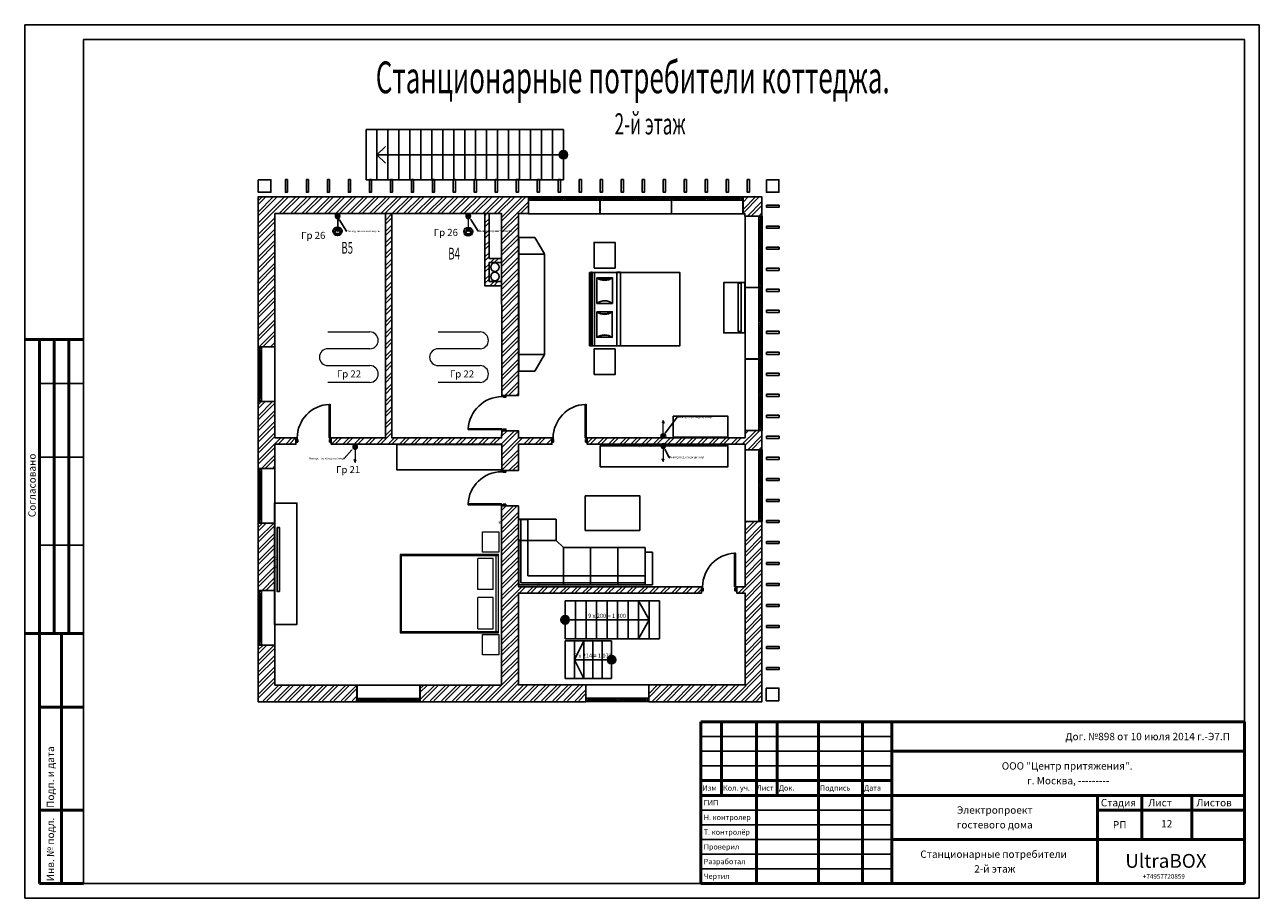
# Model space of a CAD drawing. Units: millimetres. Extents: x -163290 to 291400, y -151683 to 100675.
# Drawn here: x 75096 to 104496, y -50010 to -29220 of the extents above; entities that cross this region are included whole.
import ezdxf
from ezdxf import colors
from ezdxf.entities.mleader import LeaderData, LeaderLine
from ezdxf.enums import TextEntityAlignment as Align
from ezdxf.math import Vec2, Vec3

# ---------------------------------------------------------------- set-up
doc = ezdxf.new("R2010")
doc.units = ezdxf.units.MM
for name, color, linetype in [('Nadpisi', 7, 'Continuous'), ('Двери', 7, 'Continuous'), ('Дополнительные графы', 7, 'Continuous'), ('мебель', 166, 'Continuous'), ('Основная надпись', 7, 'Continuous'), ('Рамка основа', 7, 'Continuous'), ('Розетки', 7, 'Continuous'), ('Стены', 7, 'Continuous')]:
    doc.layers.add(name, color=color, linetype=linetype)
for name, color, linetype, lineweight in [('nomer', 30, 'Continuous', 35), ('Кондиционеры', 5, 'Continuous', 30), ('свет', 7, 'Continuous', 30)]:
    doc.layers.add(name, color=color, linetype=linetype, lineweight=lineweight)
doc.styles.add('CYRILLC', font='cyrillc', dxfattribs={"width": 0.75, "oblique": 15})
doc.styles.get("Standard").update_dxf_attribs({"font": 'arial.ttf'})
doc.styles.add('База - администрация', font='isocpeui.ttf')
doc.styles.add('ГОСТ', font='isocpeui.ttf')
doc.styles.add('ГОСТ_Б', font='isocpeui.ttf')
doc.styles.add('СГЕНЕРИР_СТИЛЬ_2', font='arial.ttf')
doc.styles.add('стиль1', font='txt')
pattern_1 = [(45, (61598.64, -35317.29), (-132.5825, 132.5825), []), (45, (61687.03, -35317.29), (-132.5825, 132.5825), [])]
pattern_2 = [(45, (60358.02, -46431.65), (-134.7038, 134.7038), []), (45, (60447.82, -46431.65), (-134.7038, 134.7038), [])]

# ---------------------------------------------------------------- blocks, each defined once
blk = doc.blocks.new('гостевой дом 2')
at = {"layer": 'Двери', "linetype": 'Continuous'}
blk.add_hatch(color=256, dxfattribs=at).paths.add_polyline_path([(100, 600, 1), (-100, 600, 1)])
for p, q in [((0, 1200), (4700, 1200)), ((0, 1200), (0, 0)), ((0, 1200), (0, 0)), ((261, 1200), (261, 0)), ((522, 1200), (522, 0)), ((783, 1200), (783, 0)), ((1044, 1200), (1044, 0)), ((1306, 1200), (1306, 0)), ((1567, 1200), (1567, 0)), ((1828, 1200), (1828, 0)), ((2089, 1200), (2089, 0)), ((2350, 1200), (2350, 0)), ((2611, 1200), (2611, 0)), ((2872, 1200), (2872, 0)), ((3133, 1200), (3133, 0)), ((3394, 1200), (3394, 0)), ((3656, 1200), (3656, 0)), ((3917, 1200), (3917, 0)), ((4178, 1200), (4178, 0)), ((4439, 1200), (4439, 0)), ((4700, 1200), (4700, 0)), ((4700, 1200), (4700, 0)), ((0, 600), (4439, 600)), ((4439, 600), (4239, 800)), ((4439, 600), (4239, 400)), ((0, 0), (4700, 0))]:
    blk.add_line(p, q, dxfattribs=at)
blk.add_circle((0, 600), 100, dxfattribs=at)
at = {"layer": 'Двери', "style": 'СГЕНЕРИР_СТИЛЬ_2'}
for tag, p in [('gs_numb_startfrom_1', (46, 1100)), ('gs_numb_startfrom_2', (307, 1100)), ('gs_numb_startfrom_3', (568, 1100)), ('gs_numb_startfrom_4', (829, 1100)), ('gs_numb_startfrom_5', (1091, 1100)), ('gs_numb_startfrom_6', (1352, 1100)), ('gs_numb_startfrom_7', (1613, 1100)), ('gs_numb_startfrom_8', (1874, 1100)), ('gs_numb_startfrom_9', (2135, 1100)), ('gs_numb_startfrom_10', (2396, 1100)), ('gs_numb_startfrom_11', (2657, 1100)), ('gs_numb_startfrom_12', (2918, 1100)), ('gs_numb_startfrom_13', (3179, 1100)), ('gs_numb_startfrom_14', (3441, 1100)), ('gs_numb_startfrom_15', (3702, 1100)), ('gs_numb_startfrom_16', (3963, 1100)), ('gs_numb_startfrom_17', (4224, 1100)), ('gs_numb_startfrom_18', (4485, 1100))]:
    blk.add_attdef(tag, text='', height=100, rotation=270, dxfattribs=at).set_placement(p, align=Align.BOTTOM_LEFT)
blk = doc.blocks.new('Окно 1700')
at = {"layer": 'Двери', "color": 252}
blk.add_lwpolyline([(-3, 402), (1697, 402), (1697, 2), (-3, 2)], close=True, dxfattribs=at)
at = {"layer": 'Двери', "color": 5}
for points in [[(-3, 353), (25, 353)], [(49, 402), (49, 380)], [(1650, 402), (1650, 379)], [(1696, 352), (1675, 352)]]:
    blk.add_lwpolyline(points, dxfattribs=at)
at = {"layer": 'Двери', "color": 4}
blk.add_lwpolyline([(25, 380), (1672, 380), (1672, 328), (25, 328)], close=True, dxfattribs=at)
at = {"layer": 'Двери', "color": 5}
for points in [[(25, 377), (75, 377), (75, 327), (25, 327)], [(799, 377), (849, 377), (849, 326), (799, 326)], [(849, 377), (899, 377), (899, 327), (849, 327)], [(1625, 380), (1674, 380), (1674, 328), (1625, 328)]]:
    blk.add_lwpolyline(points, close=True, dxfattribs=at)
at = {"layer": 'Двери', "color": 4}
for points in [[(74, 352), (800, 352)], [(900, 353), (1624, 353)]]:
    blk.add_lwpolyline(points, dxfattribs=at)
blk = doc.blocks.new('Окно 150')
at = {"layer": 'Двери', "color": 252}
blk.add_lwpolyline([(0, 0), (1500, 0), (1500, -400), (0, -400)], close=True, dxfattribs=at)
at = {"layer": 'Двери', "color": 5}
for points in [[(-1, -345), (24, -345)], [(49, -370), (49, -400)], [(1449, -370), (1449, -400)], [(1474, -345), (1500, -345)]]:
    blk.add_lwpolyline(points, dxfattribs=at)
at = {"layer": 'Двери', "color": 4}
blk.add_lwpolyline([(24, -320), (1475, -320), (1475, -370), (24, -370)], close=True, dxfattribs=at)
at = {"layer": 'Двери', "color": 5}
for points in [[(24, -320), (74, -320), (74, -370), (24, -370)], [(699, -320), (749, -320), (749, -370), (699, -370)], [(749, -320), (799, -320), (799, -370), (749, -370)], [(1424, -320), (1474, -320), (1474, -370), (1424, -370)]]:
    blk.add_lwpolyline(points, close=True, dxfattribs=at)
at = {"layer": 'Двери', "color": 4}
for points in [[(74, -345), (699, -345)], [(799, -345), (1424, -345)]]:
    blk.add_lwpolyline(points, dxfattribs=at)
blk = doc.blocks.new('*U102')
at = {"layer": 'Двери', "color": 252}
blk.add_lwpolyline([(0, 1302), (400, 1302), (400, 2), (0, 2)], close=True, dxfattribs=at)
at = {"layer": 'Двери', "color": 5}
for points in [[(1, 1251), (26, 1251)], [(52, 1300), (52, 1277)], [(1, 52), (26, 52)], [(52, 2), (52, 26)]]:
    blk.add_lwpolyline(points, dxfattribs=at)
at = {"layer": 'Двери', "color": 4}
blk.add_lwpolyline([(26, 1278), (76, 1278), (76, 27), (26, 27)], close=True, dxfattribs=at)
at = {"layer": 'Двери', "color": 5}
for points in [[(26, 1277), (76, 1277), (76, 1227), (26, 1227)], [(25, 77), (76, 77), (76, 27), (25, 27)]]:
    blk.add_lwpolyline(points, close=True, dxfattribs=at)
at = {"layer": 'Двери', "color": 4}
blk.add_lwpolyline([(51, 1227), (51, 77)], dxfattribs=at)
blk = doc.blocks.new('*U105')
at = {"layer": 'Стены'}
blk.add_lwpolyline([(290, 25), (590, 25), (590, -25), (290, -25)], close=True, dxfattribs=at)
blk = doc.blocks.new('*U106')
at = {"layer": 'Стены', "color": 0, "linetype": 'ByBlock', "lineweight": -2, "transparency": 16777216}
for p in [(0, 11000), (0, 10500), (0, 10000), (0, 9500), (0, 9000), (0, 8500), (0, 8000), (0, 7500), (0, 7000), (0, 6500), (0, 6000), (0, 5500), (0, 5000), (0, 4500), (0, 4000), (0, 3500), (0, 3000), (0, 2500), (0, 2000), (0, 1500), (0, 1000), (0, 500), (0, 0)]:
    blk.add_blockref('*U105', p, dxfattribs=at)
blk = doc.blocks.new('xfth')
at = {"layer": 'мебель', "lineweight": 9}
for p, q in [((86415, 1001), (86025, 1001)), ((86025, 1001), (86025, 522)), ((86415, 522), (86415, 1001)), ((84063, -1382), (84063, 478)), ((84063, 478), (86410, 478)), ((84093, -1352), (84093, 448)), ((84093, 448), (86410, 448)), ((85919, 384), (86282, 384)), ((85919, 384), (85919, -365)), ((86025, 522), (86415, 522)), ((86282, 384), (86282, -365)), ((86352, 478), (86352, -1382)), ((86410, 478), (86410, -1382)), ((86282, -365), (85919, -365)), ((85919, -552), (85919, -1289)), ((86282, -552), (85919, -552)), ((86282, -552), (86282, -1289)), ((86410, -1382), (84063, -1382)), ((86410, -1352), (84093, -1352)), ((86282, -1289), (85919, -1289)), ((86415, -1441), (86025, -1441)), ((86025, -1441), (86025, -1921)), ((86415, -1921), (86415, -1441)), ((86025, -1921), (86415, -1921))]:
    blk.add_line(p, q, dxfattribs=at)
blk = doc.blocks.new('Вертикальная проводка 16')
at = {"layer": 'Розетки', "linetype": 'Continuous', "lineweight": 18}
blk.add_hatch(color=162, dxfattribs=at).paths.add_polyline_path([(125, 0), (115, 48), (88, 88), (48, 115), (0, 125), (-48, 115), (-88, 88), (-115, 48), (-125, 0), (-115, -48), (-88, -88), (-48, -115), (0, -125), (48, -115), (88, -88), (115, -48)])
at = {"layer": 'Розетки', "color": 162, "linetype": 'Continuous', "lineweight": 18}
for p, q in [((-115, 48), (-125, 0)), ((-125, 0), (-115, -48)), ((-88, 88), (-115, 48)), ((-48, 115), (-88, 88)), ((0, 125), (-48, 115)), ((48, 115), (0, 125)), ((88, 88), (48, 115)), ((88, 88), (560, 560)), ((115, 48), (88, 88)), ((125, 0), (115, 48)), ((115, -48), (125, 0)), ((560, 560), (426, 495)), ((560, 560), (495, 426)), ((-115, -48), (-88, -88)), ((-88, -88), (-48, -115)), ((-48, -115), (0, -125)), ((0, -125), (48, -115)), ((48, -115), (88, -88)), ((88, -88), (115, -48))]:
    blk.add_line(p, q, dxfattribs=at)
blk = doc.blocks.new('Лестница 4-1')
at = {"layer": 'Двери', "linetype": 'Continuous'}
blk.add_hatch(color=256, dxfattribs=at).paths.add_polyline_path([(100, 450, 1), (-100, 450, 1)])
for p, q in [((0, 900), (2250, 900)), ((0, 900), (0, 0)), ((0, 900), (0, 0)), ((250, 900), (250, 0)), ((500, 900), (500, 0)), ((750, 900), (750, 0)), ((1000, 900), (1000, 0)), ((1250, 900), (1250, 0)), ((1500, 900), (1500, 0)), ((1750, 900), (1750, 0)), ((2000, 450), (1750, 900)), ((2000, 900), (2000, 0)), ((2250, 900), (2250, 0)), ((2250, 900), (2250, 0)), ((0, 450), (2000, 450)), ((2000, 450), (1750, 0)), ((0, 0), (2250, 0))]:
    blk.add_line(p, q, dxfattribs=at)
blk.add_circle((0, 450), 100, dxfattribs=at)
at = {"layer": 'Двери', "insert": (488, 533), "char_height": 100, "attachment_point": 4, "style": 'СГЕНЕРИР_СТИЛЬ_2'}
blk.add_mtext('{  9 x 200 = 1\xa0800}', dxfattribs=at)
blk = doc.blocks.new('Лестница 4-2')
at = {"layer": 'Двери', "linetype": 'Continuous'}
blk.add_hatch(color=256, dxfattribs=at).paths.add_polyline_path([(100, 450, 1), (-100, 450, 1)])
for p, q in [((0, 900), (1107, 900)), ((0, 900), (0, 0)), ((0, 900), (0, 0)), ((221, 900), (221, 0)), ((443, 900), (443, 0)), ((664, 900), (664, 0)), ((886, 450), (664, 900)), ((886, 900), (886, 0)), ((1107, 900), (1107, 0)), ((1107, 900), (1107, 0)), ((0, 450), (886, 450)), ((886, 450), (664, 0)), ((0, 0), (1107, 0))]:
    blk.add_line(p, q, dxfattribs=at)
blk.add_circle((0, 450), 100, dxfattribs=at)
at = {"layer": 'Двери', "insert": (955, 367), "char_height": 100, "attachment_point": 4, "rotation": 180, "style": 'СГЕНЕРИР_СТИЛЬ_2'}
blk.add_mtext('{  5 x 214 = 1\xa0071}', dxfattribs=at)
blk = doc.blocks.new('Штамп моего изготовления')
at = {"lineweight": 50}
for p, q in [((-185, 55), (-185, 0)), ((0, 55), (-185, 55)), ((-178, 55), (-178, 30)), ((-166, 55), (-166, 0)), ((-159, 55), (-159, 30)), ((-145, 55), (-145, 0)), ((-130, 55), (-130, 0)), ((-120, 55), (-120, 0)), ((0, 55), (0, 0)), ((-120, 45), (0, 45)), ((-185, 35), (-120, 35)), ((-185, 30), (-120, 30)), ((-120, 30), (0, 30)), ((-50, 30), (-50, 0)), ((-35, 30), (-35, 15)), ((-18, 30), (-18, 15)), ((-50, 25), (0, 25)), ((-120, 15), (0, 15)), ((-185, 0), (0, 0))]:
    blk.add_line(p, q, dxfattribs=at)
for p, q in [((-185, 50), (-120, 50)), ((-185, 45), (-120, 45)), ((-185, 40), (-120, 40)), ((-185, 25), (-120, 25)), ((-185, 20), (-120, 20)), ((-185, 15), (-120, 15)), ((-185, 10), (-120, 10)), ((-185, 5), (-120, 5))]:
    blk.add_line(p, q)
at = {"style": 'База - администрация'}
for s, p in [(' Изм', (-185, 32.5)), (' Кол. уч.', (-178, 32.5)), ('Лист', (-166, 32.5)), (' Док.', (-159, 32.5)), (' Подпись', (-145, 32.5)), (' Дата', (-130, 32.5))]:
    blk.add_text(s, height=1.8, dxfattribs=at).set_placement(p, align=Align.MIDDLE_LEFT)
for s, p in [('Стадия', (-42.91, 27.5)), ('    Лист', (-30.29, 27.5)), ('  Листов', (-11.13, 27.5))]:
    blk.add_text(s, height=2.5, dxfattribs=at).set_placement(p, align=Align.MIDDLE_CENTER)
for tag, p in [('№4', (-184, 52.5)), ('№ЛИСТА', (-165, 52.5)), ('№ДОКУМЕНТА', (-158, 52.5)), ('№3', (-184, 47.5)), ('№ЛИСТА', (-165, 47.5)), ('№ДОКУМЕНТА', (-158, 47.5)), ('№2', (-184, 42.5)), ('№ЛИСТА', (-165, 42.5)), ('№ДОКУМЕНТА', (-158, 42.5)), ('№1', (-184, 37.5)), ('№ЛИСТА', (-165, 37.5)), ('№ДОКУМЕНТА', (-158, 37.5)), ('ДОЛЖНОСТЬ1', (-184, 27.5)), ('ФАМИЛИЯ1', (-165, 27.5)), ('ДОЛЖНОСТЬ2', (-184, 22.5)), ('ФАМИЛИЯ2', (-165, 22.5)), ('ДОЛЖНОСТЬ3', (-184, 17.5)), ('ФАМИЛИЯ3', (-165, 17.5)), ('ДОЛЖНОСТЬ4', (-184, 12.5)), ('ФАМИЛИЯ4', (-165, 12.5)), ('ДОЛЖНОСТЬ5', (-184, 7.5)), ('ФАМИЛИЯ5', (-165, 7.5)), ('ДОЛЖНОСТЬ6', (-184, 2.5)), ('ФАМИЛИЯ6', (-165, 2.5))]:
    blk.add_attdef(tag, text='', height=1.8, dxfattribs=at).set_placement(p, align=Align.MIDDLE_LEFT)
for tag, height, p in [('#', 1.8, (-172, 52.5)), ('#', 1.8, (-172, 47.5)), ('#', 1.8, (-172, 42.5)), ('#', 1.8, (-172, 37.5)), ('АДРЕС_ОБЪЕКТА_(ПЕРВАЯ_СТРОКА)', 2.5, (-60, 40)), ('АДРЕС_ОБЪЕКТА_(ВТОРАЯ_СТРОКА)', 2.5, (-60, 35)), ('ТИП_ОБЪЕКТА_(ПЕРВАЯ_СТРОКА)', 2.5, (-85, 25)), ('ТИП_ОБЪЕКТА_(ВТОРАЯ_СТРОКА)', 2.5, (-85, 20)), ('СТАДИЯ', 2.5, (-42.5, 20)), ('№_ЛИСТА', 2.5, (-27.5, 20)), ('ВСЕГО_ЛИСТОВ', 2.5, (-10.5, 20)), ('НАИМЕНОВАНИЕ_ЧЕРТЕЖА_(ПЕРВАЯ_СТРОКА)', 2.5, (-85, 10)), ('НАИМЕНИВАНИЕ_ОРГАНИЗАЦИИ', 3.5, (-25, 7.5)), ('НАИМЕНОВАНИЕ_ЧЕРТЕЖА_(ВТОРАЯ_СТРОКА)', 2.5, (-85, 5))]:
    blk.add_attdef(tag, text='', height=height, dxfattribs=at).set_placement(p, align=Align.MIDDLE_CENTER)
blk.add_attdef('ШИФР_ОБЪЕКТА_И_МАРКА_ЧЕРТЕЖА', text='', height=2.5, dxfattribs=at).set_placement((-5, 50), align=Align.MIDDLE_RIGHT)

msp = doc.modelspace()

# ---------------------------------------------------------------- hatches: boundary and pattern name
at = {"layer": 'Стены'}
h = msp.add_hatch(dxfattribs=at)
h.set_pattern_fill('ANSI32', color=252, scale=20)
h.set_pattern_definition(pattern_2)
h.paths.add_polyline_path([(86853.363, -33716.295), (87094.272, -33716.295), (87094.272, -33316.295), (80655.983, -33316.295), (80655.983, -36888.704), (81055.984, -36888.704), (81053.873, -33716.295), (83690.692, -33716.295), (83690.692, -33716.209), (83841.371, -33716.295), (86453.363, -33716.295), (86457.148, -38042.6), (86853.357, -38042.6)])
h.paths.add_polyline_path([(83841.371, -33716.295), (83690.692, -33716.295), (83687.621, -39054.43), (82397.367, -39054.43), (82397.367, -39204.74), (86457.853, -39204.74), (86457.853, -39809.232), (86454.846, -39831.846), (86551.129, -39831.846), (86852.976, -39831.975), (86852.976, -39202.815), (87652.901, -39202.815), (87652.901, -39151.924), (87652.554, -39151.924), (87652.554, -39053.201), (86852.744, -39053.201), (86852.744, -38884.489), (86457.227, -38884.489), (86453.276, -39053.01), (83841.371, -39053.01)])
h = msp.add_hatch(dxfattribs=at)
h.set_pattern_fill('ANSI32', color=252, scale=500)
h.set_pattern_definition(pattern_1)
h.paths.add_polyline_path([(92653.183, -33318.858), (92201.983, -33318.858), (92201.983, -33719.361), (92245.889, -33719.361), (92245.889, -33773.237), (92653.183, -33773.237)])
h = msp.add_hatch(dxfattribs=at)
h.set_pattern_fill('ANSI32', color=252, scale=500)
h.set_pattern_definition([(45, (60358, -46431.6), (-3367.6, 3367.6), []), (45, (62603, -46431.6), (-3367.6, 3367.6), [])])
h.paths.add_polyline_path([(83841.371, -33716.295), (83690.692, -33716.209), (83687.621, -39054.43), (82397.367, -39054.43), (82397.367, -39204.74), (86457.853, -39204.74), (86457.853, -39809.232), (86454.846, -39831.846), (86551.129, -39831.846), (86852.976, -39831.975), (86852.976, -39202.815), (87652.901, -39202.815), (87652.901, -39151.924), (87652.554, -39151.924), (87652.554, -39053.201), (86852.744, -39053.201), (86852.744, -38884.489), (86457.227, -38884.489), (86453.276, -39053.01), (83841.371, -39053.01)])
h = msp.add_hatch(dxfattribs=at)
h.set_pattern_fill('ANSI32', color=252, scale=20)
h.set_pattern_definition(pattern_2)
h.paths.add_polyline_path([(86153.363, -33716.295), (86053.363, -33716.295), (86053.363, -35330.717), (86053.363, -35430.717), (86453.363, -35430.717), (86453.363, -35330.717), (86153.363, -35330.717), (86153.363, -34880.717), (86453.363, -34880.717), (86453.363, -34780.717), (86153.363, -34780.717)])
h = msp.add_hatch(dxfattribs=at)
h.set_pattern_fill('ANSI32', color=252, scale=500)
h.set_pattern_definition(pattern_1)
h.paths.add_polyline_path([(81053.428, -38188.704), (80657.635, -38188.704), (80657.635, -39779.186), (81053.428, -39779.186), (81053.428, -39204.148), (81554.275, -39204.148), (81554.275, -39055.049), (81053.428, -39055.049)], flags=17)
h = msp.add_hatch(dxfattribs=at)
h.set_pattern_fill('ANSI32', color=252, scale=500)
h.set_pattern_definition(pattern_1)
h.paths.add_polyline_path([(92653.84, -38875.317), (92253.271, -38875.317), (92253.271, -39054.561), (88492.868, -39054.561), (88492.868, -39204.961), (92252.408, -39204.961), (92252.408, -39337.131), (92653.84, -39337.131)])
h = msp.add_hatch(dxfattribs=at)
h.set_pattern_fill('ANSI32', color=252, scale=500)
h.set_pattern_definition(pattern_1)
h.paths.add_polyline_path([(86853.363, -42753.819), (91209.448, -42745.326), (91209.448, -42595.326), (86853.35, -42595.326), (86853.363, -40671.975), (86751.993, -40672.225), (86453.363, -40671.725), (86453.363, -44934.041), (84509.676, -44934.041), (84509.676, -45307.756), (88457.237, -45307.756), (88457.347, -44932.806), (86853.363, -44932.333)])
h = msp.add_hatch(dxfattribs=at)
h.set_pattern_fill('ANSI32', color=252, scale=500)
h.set_pattern_definition(pattern_1)
h.paths.add_polyline_path([(81053.428, -41080.5), (80657.635, -41080.5), (80657.635, -42684.295), (81053.428, -42684.295)])
h = msp.add_hatch(dxfattribs=at)
h.set_pattern_fill('ANSI32', color=252, scale=500)
h.set_pattern_definition(pattern_1)
h.paths.add_polyline_path([(92653.363, -41040.331), (92251.028, -41040.331), (92251.028, -42594.641), (92050.912, -42594.641), (92050.912, -42648.882), (92050.912, -42747.597), (92251.839, -42747.597), (92251.839, -44933.364), (89957.786, -44933.364), (89957.786, -45333.247), (92653.363, -45334.041)])
h = msp.add_hatch(dxfattribs=at)
h.set_pattern_fill('ANSI32', color=252, scale=500)
h.set_pattern_definition(pattern_1)
h.paths.add_polyline_path([(81053.428, -43986.421), (80657.635, -43986.421), (80657.635, -45307.756), (83009.162, -45307.756), (83009.272, -44934.041), (81053.428, -44934.041)])

# ---------------------------------------------------------------- linework, layer by layer
for p, q in [((104496.304, -29219.769), (75096.304, -29219.769)), ((75096.304, -29219.769), (75096.304, -50009.769)), ((104496.304, -50009.769), (104496.304, -29219.769)), ((76496.304, -29569.769), (104146.304, -29569.769)), ((76496.304, -49659.769), (76496.304, -29569.769)), ((104146.304, -29569.769), (104146.304, -49659.769)), ((104146.304, -49659.769), (76496.304, -49659.769)), ((103376.304, -49659.769), (76496.304, -49659.769)), ((75096.304, -50009.769), (104496.304, -50009.769))]:
    msp.add_line(p, q)
at = {"layer": 'Дополнительные графы', "lineweight": 50}
for p, q in [((75096.304, -36709.769), (76496.304, -36709.769)), ((75446.304, -43709.769), (75446.304, -36709.769)), ((75796.304, -43709.769), (75796.304, -36709.769)), ((76146.304, -43709.769), (76146.304, -36709.769)), ((75096.304, -43709.769), (76496.304, -43709.769)), ((75446.304, -43709.769), (75446.304, -49659.769)), ((75446.304, -43709.769), (75446.304, -49659.769)), ((75971.304, -43709.769), (75971.304, -49659.769)), ((75971.304, -43709.769), (75971.304, -49659.769)), ((75446.304, -45459.769), (76496.304, -45459.769)), ((75446.304, -47909.769), (76496.304, -47909.769)), ((75446.304, -49659.769), (76496.304, -49659.769))]:
    msp.add_line(p, q, dxfattribs=at)
at = {"layer": 'Дополнительные графы'}
for p, q in [((76496.304, -36709.769), (76496.304, -49659.769)), ((76496.304, -37759.769), (75446.304, -37759.769)), ((76496.304, -39509.769), (75446.304, -39509.769)), ((76496.304, -41609.769), (75446.304, -41609.769))]:
    msp.add_line(p, q, dxfattribs=at)
at = {"layer": 'Кондиционеры', "color": 3}
for p, q in [((82546.786, -34034.414), (82460.472, -34189.82)), ((82633.1, -34189.82), (82546.786, -34034.414)), ((85660.205, -34043.271), (85573.891, -34198.677)), ((85746.519, -34198.677), (85660.205, -34043.271)), ((82460.472, -34189.82), (82633.1, -34189.82)), ((85573.891, -34198.677), (85746.519, -34198.677))]:
    msp.add_line(p, q, dxfattribs=at)
for centre in [(82546.786, -34136.087), (85660.205, -34144.944)]:
    msp.add_circle(centre, 101.673, dxfattribs=at)
at = {"layer": 'мебель'}
for points in [[(86864.166, -34680.331), (86864.166, -34284.331), (87244.166, -34284.331), (87473.734, -34675.213)], [(88662.675, -35118.759), (88662.675, -36857.907)], [(89196.693, -35124.962), (89196.693, -36859.883), (89288.088, -36859.883), (89288.088, -35109.744), (89196.693, -35109.744)], [(86864.246, -37065.622), (86864.246, -37461.622), (87244.246, -37461.622), (87473.638, -37065.622)], [(86457.853, -39209.232), (83957.853, -39209.232), (83957.853, -39809.232), (86457.853, -39809.232), (86457.853, -39209.232)]]:
    msp.add_lwpolyline(points, dxfattribs=at)
for points in [[(86864.429, -34678.867), (87474.429, -34678.867), (87474.429, -37068.867), (86864.429, -37068.867)], [(88654.285, -35012.772), (89154.285, -35012.772), (89154.285, -34402.772), (88654.285, -34402.772)], [(88548.649, -35118.367), (90698.649, -35118.367), (90698.649, -36858.367), (88548.649, -36858.367)], [(88589.081, -35112.403), (88605.956, -35112.403), (88605.956, -36864.354), (88589.081, -36864.354)], [(88723.435, -35242.412), (89091.97, -35242.412), (89091.97, -35850.965), (88723.435, -35850.965)], [(92243.021, -35356.147), (91743.021, -35356.147), (91743.021, -36556.147), (92243.021, -36556.147)], [(92089.379, -35372.753), (92158.251, -35372.753), (92158.251, -36519.578), (92089.379, -36519.578)], [(88718.316, -36050.406), (89086.852, -36050.406), (89086.852, -36658.959), (88718.316, -36658.959)], [(88654.285, -37545.676), (89154.285, -37545.676), (89154.285, -36935.676), (88654.285, -36935.676)], [(90541.495, -38536.611), (91841.495, -38536.611), (91841.495, -39036.611), (90541.495, -39036.611)], [(88800.563, -39741.209), (91841.495, -39741.209), (91841.495, -39241.209), (88800.563, -39241.209)], [(88445.951, -40429.138), (89744.464, -40429.138), (89744.464, -41255.461), (88445.951, -41255.461)], [(81045.804, -40605.743), (81577.78, -40605.743), (81577.78, -43491.509), (81045.804, -43491.509)], [(81107.636, -41188.196), (81166.777, -41188.196), (81166.777, -42704.757), (81107.636, -42704.757)]]:
    msp.add_lwpolyline(points, close=True, dxfattribs=at)
at = {"layer": 'мебель', "ltscale": 100}
for points in [[(86863.225, -40989.235), (87753.225, -40989.235)], [(86863.225, -40992.343), (87081.109, -40992.343)], [(86913.225, -42502.348), (86913.225, -40992.343)], [(87081.109, -42334.464), (87081.109, -40992.343)], [(87753.225, -40989.235), (87753.225, -41492.343)], [(86863.225, -41462.348), (86863.225, -42552.348)], [(86863.225, -41492.343), (87081.109, -41492.343)], [(87081.109, -41492.343), (87753.225, -41492.343)], [(87753.225, -41462.348), (87753.225, -41492.343)], [(87753.225, -41492.343), (87923.225, -41662.348)], [(87923.225, -41662.348), (89873.225, -41662.348)], [(87923.225, -41662.348), (87923.225, -42552.348)], [(88573.225, -41662.348), (88573.225, -42552.348)], [(89223.225, -41662.348), (89223.225, -42552.348)], [(89873.225, -41662.348), (89873.225, -42552.348)], [(89873.225, -41769.348), (90043.225, -41769.348)], [(90043.225, -41769.348), (90043.225, -42552.348)], [(87081.109, -42334.464), (89873.225, -42334.464)], [(86863.225, -42552.348), (90043.225, -42552.348)], [(86913.225, -42502.348), (89873.225, -42502.348)]]:
    msp.add_lwpolyline(points, dxfattribs=at)
at = {"layer": 'мебель'}
for centre, radius, start, end in [((88905.131, -34995.608), 309.261, 234.0057826, 307.0964447), ((88911.542, -34791.02), 487.47, 247.5501272, 291.8388531), ((88905.131, -36098.814), 309.261, 52.9035553, 125.9942174), ((88901.983, -35733.337), 367.731, 240.2275845, 300.328195), ((88901.452, -35817.695), 297.853, 233.2830631, 308.4956087), ((88903.193, -36958.152), 350.959, 58.541936, 121.586529), ((88905.131, -36910.327), 309.261, 52.9035553, 125.9942174)]:
    msp.add_arc(centre, radius, start, end, dxfattribs=at)
at = {"layer": 'свет', "lineweight": 15}
for p, q in [((82316.138, -36532.072), (83316.138, -36532.072)), ((84939.934, -36532.072), (85939.934, -36532.072)), ((83316.138, -36932.072), (82316.138, -36932.072)), ((85939.934, -36932.072), (84939.934, -36932.072)), ((82316.138, -37332.072), (83316.138, -37332.072)), ((84939.934, -37332.072), (85939.934, -37332.072)), ((83316.138, -37732.072), (82316.138, -37732.072)), ((85939.934, -37732.072), (84939.934, -37732.072))]:
    msp.add_line(p, q, dxfattribs=at)
for centre, start, end in [((83316.138, -36732.072), 270, 90), ((85939.934, -36732.072), 270, 90), ((82316.138, -37132.072), 90, 270), ((84939.934, -37132.072), 90, 270), ((83316.138, -37532.072), 270, 90), ((85939.934, -37532.072), 270, 90)]:
    msp.add_arc(centre, 200, start, end, dxfattribs=at)
at = {"layer": 'Стены'}
for p, q in [((82397.367, -39204.74), (82397.367, -39054.43)), ((87652.901, -39053.201), (87652.901, -39202.815)), ((86454.829, -39831.975), (86454.829, -39204.74)), ((87652.901, -39202.815), (86852.976, -39202.815)), ((86852.976, -39202.815), (86852.976, -39831.975)), ((86852.976, -39831.975), (86454.829, -39831.975))]:
    msp.add_line(p, q, dxfattribs=at)
for points in [[(80657.81, -32907.842), (80957.81, -32907.842), (80957.81, -33207.842), (80657.81, -33207.842)], [(82853.531, -32907.5), (82853.531, -33207.5), (82803.531, -33207.5), (82803.531, -32907.5)], [(83353.531, -32907.5), (83353.531, -33207.5), (83303.531, -33207.5), (83303.531, -32907.5)], [(83853.531, -32907.5), (83853.531, -33207.5), (83803.531, -33207.5), (83803.531, -32907.5)], [(84353.531, -32907.5), (84353.531, -33207.5), (84303.531, -33207.5), (84303.531, -32907.5)], [(84853.531, -32907.5), (84853.531, -33207.5), (84803.531, -33207.5), (84803.531, -32907.5)], [(85353.531, -32907.5), (85353.531, -33207.5), (85303.531, -33207.5), (85303.531, -32907.5)], [(85853.531, -32907.5), (85853.531, -33207.5), (85803.531, -33207.5), (85803.531, -32907.5)], [(86353.531, -32907.5), (86353.531, -33207.5), (86303.531, -33207.5), (86303.531, -32907.5)], [(86853.531, -32907.5), (86853.531, -33207.5), (86803.531, -33207.5), (86803.531, -32907.5)], [(87353.531, -32907.5), (87353.531, -33207.5), (87303.531, -33207.5), (87303.531, -32907.5)], [(87853.531, -32907.5), (87853.531, -33207.5), (87803.531, -33207.5), (87803.531, -32907.5)], [(88353.531, -32907.5), (88353.531, -33207.5), (88303.531, -33207.5), (88303.531, -32907.5)], [(88853.531, -32907.5), (88853.531, -33207.5), (88803.531, -33207.5), (88803.531, -32907.5)], [(89353.531, -32907.5), (89353.531, -33207.5), (89303.531, -33207.5), (89303.531, -32907.5)], [(89853.531, -32907.5), (89853.531, -33207.5), (89803.531, -33207.5), (89803.531, -32907.5)], [(90353.531, -32907.5), (90353.531, -33207.5), (90303.531, -33207.5), (90303.531, -32907.5)], [(92758.129, -32908.017), (93058.129, -32908.017), (93058.129, -33208.017), (92758.129, -33208.017)], [(92756.713, -45006.995), (93056.713, -45006.995), (93056.713, -45306.995), (92756.713, -45306.995)]]:
    msp.add_lwpolyline(points, close=True, dxfattribs=at)
at = {"layer": 'Стены', "color": 1}
for points in [[(81353.531, -32907.5), (81353.531, -33207.5), (81303.531, -33207.5), (81303.531, -32907.5)], [(81853.531, -32907.5), (81853.531, -33207.5), (81803.531, -33207.5), (81803.531, -32907.5)], [(82353.531, -32907.5), (82353.531, -33207.5), (82303.531, -33207.5), (82303.531, -32907.5)], [(90853.531, -32907.5), (90853.531, -33207.5), (90803.531, -33207.5), (90803.531, -32907.5)], [(91353.531, -32907.5), (91353.531, -33207.5), (91303.531, -33207.5), (91303.531, -32907.5)], [(91853.531, -32907.5), (91853.531, -33207.5), (91803.531, -33207.5), (91803.531, -32907.5)], [(92353.531, -32907.5), (92353.531, -33207.5), (92303.531, -33207.5), (92303.531, -32907.5)]]:
    msp.add_lwpolyline(points, close=True, dxfattribs=at)
at = {"layer": 'Стены'}
for points in [[(81055.983, -36888.704), (80655.983, -36888.704), (80655.983, -33316.295), (87094.272, -33316.295), (87094.272, -33716.295), (86853.363, -33716.295), (86853.357, -38042.6), (86457.148, -38042.6), (86453.363, -33716.295), (81053.873, -33716.295), (81055.983, -36888.51)], [(92201.983, -33719.361), (92245.889, -33719.361), (92245.889, -33775.465), (92653.183, -33775.465), (92653.183, -33318.858), (92201.983, -33318.858), (92201.983, -33719.359)], [(83690.692, -33716.209), (83687.621, -39054.43), (82397.367, -39054.43), (82397.367, -39204.74), (86454.829, -39204.74), (86454.829, -39831.846), (86852.976, -39831.975), (86852.976, -39202.815), (87652.901, -39202.815), (87652.901, -39053.201), (86852.744, -39053.201), (86852.744, -38884.489), (86457.227, -38884.489), (86453.276, -39053.01), (83841.371, -39053.01), (83841.371, -33716.295), (83690.692, -33716.209)], [(86053.363, -33716.295), (86053.363, -35330.717), (86053.363, -35430.717), (86453.363, -35430.717), (86453.363, -35330.717), (86153.363, -35330.717), (86153.363, -34880.717), (86453.363, -34880.717), (86453.363, -34780.717), (86153.363, -34780.717), (86153.363, -33716.295), (86053.363, -33716.295)], [(80653.428, -38188.679), (81053.428, -38188.679), (81053.428, -39055.049)], [(81053.428, -39204.148), (81053.428, -39779.186), (80653.428, -39779.186), (80653.428, -38188.679)], [(86457.618, -38042.707), (86554.785, -38042.707), (86554.785, -38082.571), (86494.231, -38082.571), (86494.231, -38070.377), (86457.148, -38070.377), (86457.148, -38042.864)], [(82369.443, -39054.366), (82369.443, -38254.366), (82349.443, -38254.366), (82349.443, -39054.366), (82369.443, -39054.366)], [(88464.301, -39054.366), (88464.301, -38254.366), (88444.301, -38254.366), (88444.301, -39054.366), (88464.301, -39054.366)], [(81053.428, -39055.049), (81554.275, -39055.049), (81554.275, -39204.148), (81053.428, -39204.148)], [(81557.356, -39054.757), (81557.356, -39151.924), (81597.219, -39151.924), (81597.219, -39091.371), (81585.026, -39091.371), (81585.026, -39054.287), (81557.512, -39054.287)], [(82397.165, -39054.757), (82397.165, -39151.924), (82357.302, -39151.924), (82357.302, -39091.371), (82369.495, -39091.371), (82369.495, -39054.287), (82397.009, -39054.287)], [(86457.227, -38856.595), (85657.227, -38856.595), (85657.227, -38836.595), (86457.227, -38836.595), (86457.227, -38856.595)], [(86457.618, -38884.275), (86554.785, -38884.275), (86554.785, -38844.412), (86494.231, -38844.412), (86494.231, -38856.606), (86457.148, -38856.606), (86457.148, -38884.119)], [(87652.554, -39054.757), (87652.554, -39151.924), (87692.417, -39151.924), (87692.417, -39091.371), (87680.223, -39091.371), (87680.223, -39054.287), (87652.71, -39054.287)], [(88492.362, -39054.757), (88492.362, -39151.924), (88452.499, -39151.924), (88452.499, -39091.371), (88464.693, -39091.371), (88464.693, -39054.287), (88492.206, -39054.287)], [(92253.271, -39054.561), (92253.271, -38874.701), (92653.84, -38874.701), (92653.84, -39337.131), (92252.408, -39337.131), (92252.408, -39204.961), (88492.845, -39204.961), (88492.845, -39054.561), (92253.271, -39054.561)], [(86453.962, -39831.846), (86551.129, -39831.846), (86551.129, -39871.71), (86490.576, -39871.71), (86490.576, -39859.516), (86453.492, -39859.516), (86453.492, -39832.003)], [(84509.272, -44934.041), (84509.155, -45331.643), (88457.229, -45332.806), (88457.347, -44932.806), (86853.363, -44932.333), (86853.363, -42747.696), (91209.835, -42747.696), (91209.835, -42595.355), (86853.35, -42595.326), (86853.363, -40671.975), (86453.363, -40671.975), (86453.363, -44934.041), (84509.272, -44934.041)], [(86453.571, -40643.806), (85653.571, -40643.806), (85653.571, -40623.806), (86453.571, -40623.806), (86453.571, -40643.806)], [(86453.962, -40671.655), (86551.129, -40671.655), (86551.129, -40631.792), (86490.576, -40631.792), (86490.576, -40643.986), (86453.492, -40643.986), (86453.492, -40671.499)], [(80653.428, -41080.069), (81053.428, -41080.069), (81053.428, -42684.295), (80653.428, -42684.295), (80653.428, -41080.069)], [(89957.347, -44933.247), (89957.229, -45333.247), (92653.363, -45334.041), (92653.363, -41040.331), (92251.028, -41040.331), (92251.028, -42594.641), (92050.716, -42594.641), (92050.716, -42747.597), (92251.839, -42747.597), (92251.839, -44933.364), (89960.976, -44933.364)], [(92022.094, -42595.41), (92022.094, -41795.41), (92002.094, -41795.41), (92002.094, -42595.41), (92022.094, -42595.41)], [(91210.346, -42595.801), (91210.346, -42692.968), (91250.209, -42692.968), (91250.209, -42632.415), (91238.016, -42632.415), (91238.016, -42595.332), (91210.502, -42595.332)], [(92050.155, -42595.801), (92050.155, -42692.968), (92010.292, -42692.968), (92010.292, -42632.415), (92022.485, -42632.415), (92022.485, -42595.332), (92049.999, -42595.332)], [(80653.428, -43986.421), (81053.428, -43986.421), (81053.428, -44934.041), (83009.272, -44934.041), (83009.155, -45331.202), (80653.428, -45330.508), (80653.428, -43986.421)]]:
    msp.add_lwpolyline(points, dxfattribs=at)
for centre in [(86293.765, -34990.373), (86293.765, -35212.782)]:
    msp.add_circle(centre, 100, dxfattribs=at)
for centre, radius, start, end in [((86471.342, -38885.84), 815.579, 91.0066285, 176.5389315), ((82390.607, -39059.096), 805.759, 92.9285549, 179.6485132), ((88485.837, -39059.109), 805.791, 92.9545052, 179.647572), ((86458.306, -40665.111), 805.773, 90.3518951, 177.0601578), ((92043.629, -42600.153), 805.791, 92.9545052, 179.647572)]:
    msp.add_arc(centre, radius, start, end, dxfattribs=at)

# ---------------------------------------------------------------- block references
at = {"layer": 'Двери', "linetype": 'Continuous', "lineweight": 20, "zscale": 1000, "rotation": 180}
msp.add_blockref('гостевой дом 2', (87923.942, -31714.551), dxfattribs=at)
at = {"layer": 'Двери', "color": 4}
for name, p in [('Окно 1700', (87098.189, -33722.023)), ('Окно 1700', (88800.268, -33722.023)), ('Окно 1700', (90503.222, -33722.023)), ('*U102', (80655.91, -38190.871)), ('*U102', (80655.91, -41082.667)), ('*U102', (80655.91, -43987.166)), ('Окно 150', (83010.091, -44933.877)), ('Окно 150', (88458.2, -44927.397))]:
    msp.add_blockref(name, p, dxfattribs=at)
at = {"layer": 'Двери', "color": 4, "rotation": 270}
for p in [(92251.956, -33776.418), (92251.956, -35478.297), (92251.956, -37178.497), (92251.956, -39343.577)]:
    msp.add_blockref('Окно 1700', p, dxfattribs=at)
at = {"layer": 'Двери', "color": 161, "linetype": 'Continuous', "lineweight": 20, "true_color": 0xaaaaff, "zscale": 1000}
msp.add_blockref('Лестница 4-1', (87964.457, -43833.126), dxfattribs=at)
at = {"layer": 'Двери', "color": 161, "linetype": 'Continuous', "lineweight": 20, "true_color": 0xaaaaff, "zscale": 1000, "rotation": 180}
msp.add_blockref('Лестница 4-2', (89072.243, -43881.961), dxfattribs=at)
at = {"layer": 'мебель', "lineweight": 9, "xscale": -1, "rotation": 180}
msp.add_blockref('xfth', (-28.227, -43212.987), dxfattribs=at)
at = {"layer": 'Основная надпись', "xscale": 70, "yscale": 70, "zscale": 70}
msp.add_blockref('Штамп моего изготовления', (104146.304, -49659.769), dxfattribs=at).add_auto_attribs({'ДОЛЖНОСТЬ6': 'Чертил', 'ДОЛЖНОСТЬ5': 'Разработал', 'ДОЛЖНОСТЬ4': 'Проверил', 'ДОЛЖНОСТЬ3': 'Т. контролёр', 'ДОЛЖНОСТЬ2': 'Н. контролер', 'АДРЕС_ОБЪЕКТА_(ВТОРАЯ_СТРОКА)': 'г. Москва, ---------', 'ДОЛЖНОСТЬ1': 'ГИП', 'ШИФР_ОБЪЕКТА_И_МАРКА_ЧЕРТЕЖА': 'Дог. №898 от 10 июля 2014 г.-Э7.П', 'АДРЕС_ОБЪЕКТА_(ПЕРВАЯ_СТРОКА)': 'ООО "Центр притяжения". ', 'СТАДИЯ': 'РП', 'ТИП_ОБЪЕКТА_(ПЕРВАЯ_СТРОКА)': 'Электропроект', 'ТИП_ОБЪЕКТА_(ВТОРАЯ_СТРОКА)': 'гостевого дома', 'НАИМЕНОВАНИЕ_ЧЕРТЕЖА_(ПЕРВАЯ_СТРОКА)': 'Станционарные потребители ', 'НАИМЕНОВАНИЕ_ЧЕРТЕЖА_(ВТОРАЯ_СТРОКА)': '2-й этаж'})
at = {"layer": 'Розетки', "color": 162, "linetype": 'Continuous', "lineweight": 18, "yscale": 0.466212751234707, "zscale": 466.2127512361866}
for p, xscale, rotation in [((82545.848, -33770.152), 0.4662127512321234, 224.9684186725053), ((82550.055, -33775.722), 0.4662127512321234, 224.9684186725053), ((85656.201, -33770.152), 0.4662127512321234, 224.9684186725053), ((85660.409, -33775.722), 0.4662127512321234, 224.9684186725053), ((90302.537, -39008.051), -0.4662127512321234, 315.0315813274948), ((82967.125, -39266.542), 0.4662127512321234, 224.9684186725053), ((90302.537, -39245.768), 0.4662127512321234, 224.9684186725053)]:
    msp.add_blockref('Вертикальная проводка 16', p, dxfattribs=dict(at, xscale=xscale, rotation=rotation))
at = {"layer": 'Стены'}
msp.add_blockref('*U106', (92471.596, -44540.408), dxfattribs=at)

# ---------------------------------------------------------------- texts
at = {"insert": (102291.304, -48259.769), "char_height": 175, "width": 1190, "attachment_point": 5, "style": 'ГОСТ_Б'}
msp.add_mtext('12', dxfattribs=at)
at = {"layer": 'Nadpisi', "color": 17, "lineweight": 30, "style": 'CYRILLC', "oblique": 15, "width": 0.6}
for s, height, p in [('Станционарные потребители коттеджа.', 756, (83456.723, -30850.654)), ('2-й этаж', 504, (89141.978, -31832.045))]:
    msp.add_text(s, height=height, dxfattribs=at).set_placement(p)
at = {"layer": 'Nadpisi', "color": 102, "lineweight": 30, "style": 'CYRILLC', "oblique": 15, "width": 0.6}
for s, p in [('B5', (82636.95, -34668.972)), ('B4', (85182.62, -34807.954))]:
    msp.add_text(s, height=280, dxfattribs=at).set_placement(p)
at = {"layer": 'nomer', "color": 4, "lineweight": 30}
for s, p in [('Гр 26', (84837.92, -34246.812)), ('Гр 26', (81680.262, -34317.525)), ('Гр 22', (82530.507, -37614.308)), ('Гр 22', (85222.037, -37615.082)), ('Гр 21', (82510.358, -39891.907))]:
    msp.add_text(s, height=168, dxfattribs=at).set_placement(p)
at = {"layer": 'Дополнительные графы', "char_height": 175, "rotation": 90, "style": 'ГОСТ'}
for s, insert, width, attachment_point in [('{\\fISOCPEUR|b0|i1|c204|p34; Согласовано}', (75271.304, -40209.769), 1923.31478, 5), ('{\\fISOCPEUR|b0|i1|c204|p34; Подп. и дата}', (75708.804, -47909.769), 1648.213, 4), ('{\\fISOCPEUR|b0|i1|c204|p34; Инв. № подл.}', (75708.804, -49659.769), 1648.213, 4)]:
    msp.add_mtext(s, dxfattribs=dict(at, insert=insert, width=width, attachment_point=attachment_point))
at = {"layer": 'Рамка основа', "color": 5, "style": 'ГОСТ'}
msp.add_text('UltraBOX', height=329.9579, dxfattribs=at).set_placement((101304.483, -49284.586))
at = {"layer": 'Рамка основа', "color": 7, "style": 'ГОСТ'}
msp.add_text('+74957720859', height=109.98596, dxfattribs=at).set_placement((101723.823, -49542.889))
at = {"layer": 'Розетки', "color": 1}
for s, rotation, p in [('TV', 0.4616271, (89717.316, -39278.464)), ('IN', 359.7559731, (89960.086, -39266.236)), ('IN', 90, (86436.128, -41108.959)), ('TV', 270, (81060.81, -41882.664)), ('IN', 270, (81064.293, -42079.262)), ('IN', 359.7559731, (87288.844, -42576.892))]:
    msp.add_text(s, height=54.6756, rotation=rotation, dxfattribs=at).set_placement(p)

# ---------------------------------------------------------------- leaders
at = {"layer": 'Розетки', "color": 246}
ml = msp.add_multileader_mtext('Standard', dxfattribs=at)
ml.set_content('Вывод под вентиляцию', color=246, style='стиль1')
ml.set_leader_properties()
ml.build(insert=Vec2(0, 0))
ml.multileader.update_dxf_attribs({"has_text_frame": 1, "arrow_head_size": 50})
ctx = ml.context
ctx.base_point, ctx.char_height, ctx.arrow_head_size, ctx.plane_origin = Vec3(82767.587, -34136.797), 50, 50, Vec3(82556.434, -33816.321)
notes = []
notes.append((ctx, [(0, (1, 1, 0), (82759.587, -34136.797), (1, 0), 8, [(0, [(82556.434, -33816.321)], 0, [])])]))
ctx.mtext.insert, ctx.mtext.flow_direction = Vec3(82769.587, -34104.839), 5
ml = msp.add_multileader_mtext('Standard', dxfattribs=at)
ml.set_content('Вывод под вентиляцию', color=246, style='стиль1')
ml.set_leader_properties()
ml.build(insert=Vec2(0, 0))
ml.multileader.update_dxf_attribs({"has_text_frame": 1, "arrow_head_size": 50})
ctx = ml.context
ctx.base_point, ctx.char_height, ctx.arrow_head_size, ctx.plane_origin = Vec3(85904.455, -34133.213), 50, 50, Vec3(85693.301, -33812.737)
notes.append((ctx, [(0, (1, 1, 0), (85896.455, -34133.213), (1, 0), 8, [(0, [(85693.301, -33812.737)], 0, [])])]))
ctx.mtext.insert, ctx.mtext.flow_direction = Vec3(85906.455, -34101.255), 5
ml = msp.add_multileader_mtext('Standard', dxfattribs=at)
ml.set_content('Вывод под кондиционер', color=246, style='стиль1')
ml.set_leader_properties()
ml.build(insert=Vec2(0, 0))
ml.multileader.update_dxf_attribs({"has_text_frame": 1, "arrow_head_size": 50})
ctx = ml.context
ctx.base_point, ctx.char_height, ctx.arrow_head_size, ctx.plane_origin = Vec3(90642.643, -38560.403), 50, 50, Vec3(90315.256, -38976.194)
notes.append((ctx, [(0, (1, 1, 0), (90634.643, -38560.403), (1, 0), 8, [(0, [(90315.256, -38976.194)], 0, [])])]))
ctx.mtext.insert, ctx.mtext.flow_direction = Vec3(90644.643, -38528.445), 5
ml = msp.add_multileader_mtext('Standard', dxfattribs=at)
ml.set_content('Вывод под кондиционер', color=246, style='стиль1')
ml.set_leader_properties()
ml.build(insert=Vec2(0, 0))
ml.multileader.update_dxf_attribs({"has_text_frame": 1, "arrow_head_size": 50})
ctx = ml.context
ctx.base_point, ctx.char_height, ctx.arrow_head_size, ctx.plane_origin = Vec3(81912.761, -39546.56), 50, 50, Vec3(81585.374, -39962.351)
ctx.text_align_type = 2
notes.append((ctx, [(1, (1, 1, 0), (82707.537, -39546.56), (-1, 0), 8, [(0, [(82918.406, -39303.109)], 0, [])])]))
ctx.mtext.insert, ctx.mtext.alignment, ctx.mtext.flow_direction = Vec3(82697.537, -39514.602), 3, 5
ml = msp.add_multileader_mtext('Standard', dxfattribs=at)
ml.set_content('Вывод под кондиционер', color=246, style='стиль1')
ml.set_leader_properties()
ml.build(insert=Vec2(0, 0))
ml.multileader.update_dxf_attribs({"has_text_frame": 1, "arrow_head_size": 50})
ctx = ml.context
ctx.base_point, ctx.char_height, ctx.arrow_head_size, ctx.plane_origin = Vec3(90448.335, -39517.689), 50, 50, Vec3(90120.948, -39933.48)
notes.append((ctx, [(0, (1, 1, 0), (90440.335, -39517.689), (1, 0), 8, [(0, [(90318.654, -39278.149)], 0, [])])]))
ctx.mtext.insert, ctx.mtext.flow_direction = Vec3(90450.335, -39485.731), 5
for ctx, leaders in notes:
    for number, flags, end, landing, length, lines in leaders:
        leader = LeaderData()
        leader.index, (leader.has_last_leader_line, leader.has_dogleg_vector, leader.attachment_direction) = number, flags
        leader.last_leader_point, leader.dogleg_vector, leader.dogleg_length = Vec3(end), Vec3(landing), length
        for number, points, colour, breaks in lines:
            line = LeaderLine()
            line.index, line.vertices, line.color, line.breaks = number, Vec3.list(points), colors.encode_raw_color(colour), breaks
            leader.lines.append(line)
        ctx.leaders.append(leader)

doc.saveas('drawing.dxf')
